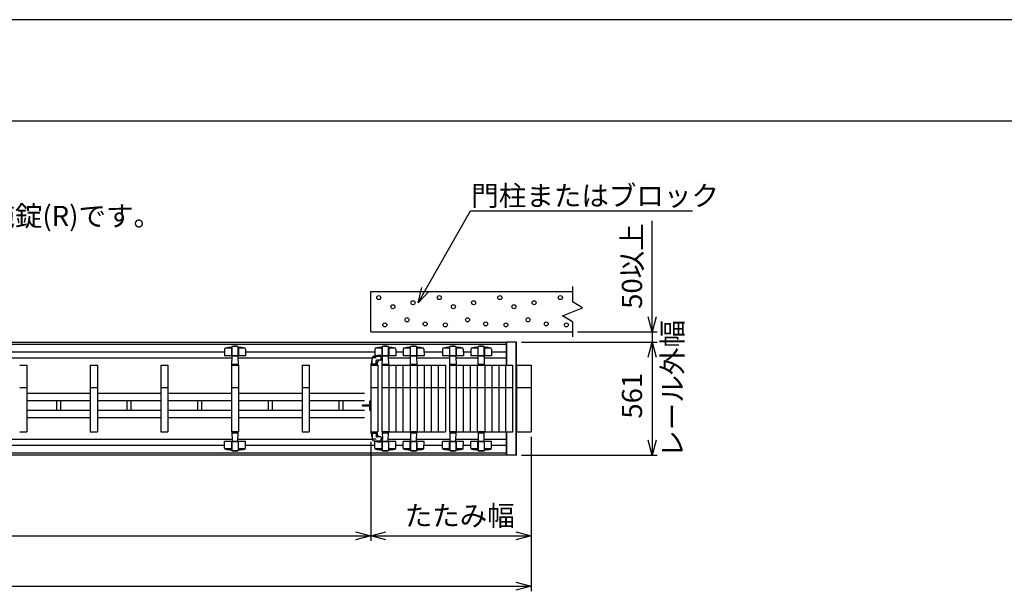
# Model space of a CAD drawing. Extents: x -67 to 21656, y -670 to 14673.
# Drawn here: x 5220 to 10101, y 11839 to 14673 of the extents above; entities that cross this region are included whole.
import ezdxf

# ---------------------------------------------------------------- set-up
doc = ezdxf.new("R2010")
doc.units = 0
doc.header["$LTSCALE"] = 70
for name, color, linetype in [('_0-0_0', 7, 'CONTINUOUS'), ('_0-1_LAYER_2', 7, 'CONTINUOUS'), ('_0-2_LAYER_1', 7, 'CONTINUOUS')]:
    doc.layers.add(name, color=color, linetype=linetype)
doc.styles.get("Standard").update_dxf_attribs({"font": 'txt', "bigfont": 'bigfont.shx'})

msp = doc.modelspace()

# ---------------------------------------------------------------- linework, layer by layer
at = {"layer": '_0-0_0', "color": 7, "linetype": 'Continuous'}
msp.add_line((21656.1, 14673.1), (-66.9, 14673.1), dxfattribs=at)
at = {"layer": '_0-0_0', "color": 3, "linetype": 'Continuous'}
msp.add_line((20855.5, 14169.4), (708.1, 14169.4), dxfattribs=at)
at = {"layer": '_0-1_LAYER_2', "color": 7, "linetype": 'Continuous'}
for p, q in [((7194.9, 13269.8), (7454.8, 13725)), ((7454.8, 13725), (8554.8, 13725)), ((8355, 13125), (8355, 13675)), ((7194.9, 13269.8), (7213.8, 13345.1)), ((7248.9, 13325.6), (7194.9, 13269.8)), ((8355, 13125), (8334.9, 13200)), ((8375.1, 13200), (8355, 13125)), ((7985, 13125), (8380, 13125)), ((8355, 13125), (8355, 13075)), ((7707.7, 13075), (8380, 13075)), ((7707.7, 13075), (8380, 13075)), ((7707.7, 13075), (8380, 13075)), ((8334.9, 13000), (8355, 13075)), ((8355, 13075), (8355, 12514)), ((8355, 13075), (8375.1, 13000)), ((7755, 12604.5), (7755, 12089)), ((7755, 12604.5), (7755, 11839)), ((6960, 12579.5), (6960, 12089)), ((8355, 12514), (8334.9, 12589)), ((8375.1, 12589), (8355, 12514)), ((7707.7, 12514), (8380, 12514)), ((1960, 12114), (6960, 12114)), ((6885, 12134.1), (6960, 12114)), ((6960, 12114), (6885, 12093.9)), ((6960, 12114), (7035, 12134.1)), ((6960, 12114), (7755, 12114)), ((7035, 12093.9), (6960, 12114)), ((7680, 12134.1), (7755, 12114)), ((7755, 12114), (7680, 12093.9)), ((1890, 11864), (7755, 11864)), ((7680, 11884.1), (7755, 11864)), ((7755, 11864), (7680, 11843.9))]:
    msp.add_line(p, q, dxfattribs=at)
at = {"layer": '_0-2_LAYER_1', "color": 7, "linetype": 'Continuous'}
for p, q in [((6960, 13325), (7960, 13325)), ((6960, 13125), (6960, 13325)), ((7960, 13350), (7960, 13275)), ((7910, 13205), (8010, 13245)), ((8010, 13245), (7960, 13275)), ((7960, 13175), (7910, 13205)), ((7960, 13175), (7960, 13100)), ((6960, 13125), (7960, 13125)), ((3852.5, 13075), (5652.5, 13075)), ((3852.5, 13065), (5652.5, 13065)), ((5652.5, 13075), (7632.5, 13075)), ((5652.5, 13065), (7632.5, 13065)), ((6236, 13040.2), (6235.5, 13007)), ((6271, 13044), (6237.9, 13044)), ((6271, 13049.8), (6271, 13007)), ((6272, 13051.4), (6271.9, 13051.1)), ((6272, 13007), (6272, 13051.5)), ((6302.4, 13052.7), (6272.6, 13052.7)), ((6303, 13051.4), (6303.1, 13051.1)), ((6303, 13007), (6303, 13051.4)), ((6304, 13049.8), (6304, 13007)), ((6337.1, 13044), (6304, 13044)), ((6339, 13040.2), (6339.5, 13007)), ((6981, 13040.2), (6980.5, 13007)), ((7016, 13044), (6982.9, 13044)), ((7016, 13049.8), (7016, 13007)), ((7017, 13051.4), (7016.9, 13051.1)), ((7017, 13007), (7017, 13051.5)), ((7047.4, 13052.7), (7017.6, 13052.7)), ((7048, 13051.4), (7048.1, 13051.1)), ((7048, 13007), (7048, 13051.4)), ((7049, 13049.8), (7049, 13007)), ((7082.1, 13044), (7049, 13044)), ((7084, 13040.2), (7084.5, 13007)), ((7121, 13040.2), (7120.5, 13007)), ((7156, 13044), (7122.9, 13044)), ((7156, 13049.8), (7156, 13007)), ((7157, 13051.4), (7156.9, 13051.1)), ((7157, 13007), (7157, 13051.5)), ((7187.4, 13052.7), (7157.6, 13052.7)), ((7188, 13051.4), (7188.1, 13051.1)), ((7188, 13007), (7188, 13051.4)), ((7189, 13049.8), (7189, 13007)), ((7222.1, 13044), (7189, 13044)), ((7224, 13040.2), (7224.5, 13007)), ((7316, 13040.2), (7315.5, 13007)), ((7351, 13044), (7317.9, 13044)), ((7351, 13049.8), (7351, 13007)), ((7352, 13051.4), (7351.9, 13051.1)), ((7352, 13007), (7352, 13051.5)), ((7382.4, 13052.7), (7352.6, 13052.7)), ((7383, 13051.4), (7383.1, 13051.1)), ((7383, 13007), (7383, 13051.4)), ((7384, 13049.8), (7384, 13007)), ((7417.1, 13044), (7384, 13044)), ((7419, 13040.2), (7419.5, 13007)), ((7456, 13040.2), (7455.5, 13007)), ((7491, 13044), (7457.9, 13044)), ((7491, 13049.8), (7491, 13007)), ((7492, 13051.4), (7491.9, 13051.1)), ((7492, 13007), (7492, 13051.5)), ((7522.4, 13052.7), (7492.6, 13052.7)), ((7523, 13051.4), (7523.1, 13051.1)), ((7523, 13007), (7523, 13051.4)), ((7524, 13049.8), (7524, 13007)), ((7557.1, 13044), (7524, 13044)), ((7559, 13040.2), (7559.5, 13007)), ((7632.5, 12995), (7632.5, 13075)), ((7682.7, 13075), (7632.7, 13075)), ((7632.7, 12959.5), (7632.7, 13075)), ((7634.7, 12959.5), (7634.7, 13075)), ((7680.7, 12514), (7680.7, 13075)), ((7682.7, 12514), (7682.7, 13075)), ((6272.7, 12995), (4902.3, 12995)), ((6235.8, 13025), (4939.2, 13025)), ((6339.5, 13007), (6235.5, 13007)), ((6272, 12959.5), (6273, 13005)), ((6275, 13007), (6300, 13007)), ((6302, 13005), (6303, 12959.5)), ((6968, 12995), (6302.3, 12995)), ((6980.8, 13025), (6339.2, 13025)), ((6968, 12966.5), (6968, 12996.5)), ((6987.2, 12996.5), (6968.5, 12996.5)), ((6976, 13004.5), (7002.5, 13004.5)), ((6991, 13007), (6980.5, 13007)), ((7010.5, 12984.5), (6990, 12984.5)), ((7012.5, 12986.5), (7012.5, 12994.5)), ((7084.5, 13007), (7013.7, 13007)), ((7017, 12959.5), (7017.7, 12995.1)), ((7017.7, 12995), (7017.7, 12995)), ((7017.9, 13003.7), (7018, 13005)), ((7020, 13007), (7045, 13007)), ((7047, 13005), (7048, 12959.5)), ((7157.7, 12995), (7047.3, 12995)), ((7120.8, 13025), (7084.2, 13025)), ((7224.5, 13007), (7120.5, 13007)), ((7157, 12959.5), (7158, 13005)), ((7160, 13007), (7185, 13007)), ((7187, 13005), (7188, 12959.5)), ((7352.7, 12995), (7187.3, 12995)), ((7315.8, 13025), (7224.2, 13025)), ((7419.5, 13007), (7315.5, 13007)), ((7352, 12959.5), (7353, 13005)), ((7355, 13007), (7380, 13007)), ((7382, 13005), (7383, 12959.5)), ((7492.7, 12995), (7382.3, 12995)), ((7455.8, 13025), (7419.2, 13025)), ((7559.5, 13007), (7455.5, 13007)), ((7492, 12959.5), (7493, 13005)), ((7495, 13007), (7520, 13007)), ((7522, 13005), (7523, 12959.5)), ((7632.5, 12995), (7522.3, 12995)), ((7632.5, 13025), (7559.2, 13025)), ((5220, 12959.5), (5255, 12959.5)), ((5255, 12959.5), (5255, 12629.5)), ((5570, 12959.5), (5570, 12629.5)), ((5570, 12959.5), (5605, 12959.5)), ((5605, 12959.5), (5605, 12629.5)), ((5920, 12959.5), (5920, 12629.5)), ((5920, 12959.5), (5955, 12959.5)), ((5955, 12959.5), (5955, 12629.5)), ((6270, 12959.5), (6270, 12629.5)), ((6270, 12959.5), (6305, 12959.5)), ((6303, 12959.5), (6272, 12959.5)), ((6275.1, 12964.5), (6300.6, 12964.5)), ((6305, 12959.5), (6305, 12629.5)), ((6620, 12959.5), (6620, 12629.5)), ((6620, 12959.5), (6655, 12959.5)), ((6655, 12959.5), (6655, 12629.5)), ((6960, 12959.5), (6960, 12629.5)), ((6960, 12959.5), (6995, 12959.5)), ((6963, 12967.7), (6963, 12959.5)), ((6963, 12959.5), (6963, 12966)), ((6963.5, 12966.5), (6991.5, 12966.5)), ((6987, 12966.5), (6987, 12979.5)), ((6992, 12966), (6992, 12959.5)), ((6992, 12965.8), (6992, 12959.5)), ((6995, 12959.5), (6995, 12629.5)), ((7015, 12959.5), (7015, 12629.5)), ((7015, 12959.5), (7050, 12959.5)), ((7048, 12959.5), (7017, 12959.5)), ((7020.1, 12964.5), (7045.6, 12964.5)), ((7050, 12959.5), (7050, 12629.5)), ((7050, 12959.5), (7085, 12959.5)), ((7085, 12959.5), (7085, 12629.5)), ((7085, 12959.5), (7120, 12959.5)), ((7120, 12959.5), (7120, 12629.5)), ((7120, 12959.5), (7155, 12959.5)), ((7155, 12959.5), (7190, 12959.5)), ((7155, 12959.5), (7155, 12629.5)), ((7188, 12959.5), (7157, 12959.5)), ((7160.1, 12964.5), (7185.6, 12964.5)), ((7190, 12959.5), (7190, 12629.5)), ((7190, 12959.5), (7225, 12959.5)), ((7225, 12959.5), (7225, 12629.5)), ((7225, 12959.5), (7260, 12959.5)), ((7260, 12959.5), (7260, 12629.5)), ((7260, 12959.5), (7295, 12959.5)), ((7295, 12959.5), (7295, 12629.5)), ((7295, 12959.5), (7330, 12959.5)), ((7330, 12959.5), (7330, 12629.5)), ((7350, 12959.5), (7385, 12959.5)), ((7350, 12959.5), (7350, 12629.5)), ((7383, 12959.5), (7352, 12959.5)), ((7355.1, 12964.5), (7380.6, 12964.5)), ((7385, 12959.5), (7420, 12959.5)), ((7385, 12629.5), (7385, 12959.5)), ((7420, 12629.5), (7420, 12959.5)), ((7420, 12959.5), (7455, 12959.5)), ((7455, 12629.5), (7455, 12959.5)), ((7455, 12959.5), (7490, 12959.5)), ((7490, 12959.5), (7525, 12959.5)), ((7490, 12629.5), (7490, 12959.5)), ((7523, 12959.5), (7492, 12959.5)), ((7495.1, 12964.5), (7520.6, 12964.5)), ((7525, 12959.5), (7525, 12629.5)), ((7525, 12959.5), (7560, 12959.5)), ((7560, 12959.5), (7560, 12629.5)), ((7560, 12959.5), (7630, 12959.5)), ((7595, 12959.5), (7595, 12629.5)), ((7630, 12629.5), (7630, 12959.5)), ((7630, 12959.5), (7665, 12959.5)), ((7665, 12629.5), (7665, 12959.5)), ((7685, 12629.5), (7685, 12959.5)), ((7685, 12959.5), (7755, 12959.5)), ((7755, 12959.5), (7755, 12629.5)), ((5220, 12849.5), (5255, 12849.5)), ((5570, 12849.5), (5605, 12849.5)), ((5920, 12849.5), (5955, 12849.5)), ((6270, 12849.5), (6305, 12849.5)), ((6620, 12849.5), (6655, 12849.5)), ((6960, 12849.5), (6995, 12849.5)), ((7015, 12849.5), (7050, 12849.5)), ((7050, 12849.5), (7085, 12849.5)), ((7085, 12849.5), (7120, 12849.5)), ((7120, 12849.5), (7155, 12849.5)), ((7155, 12849.5), (7190, 12849.5)), ((7190, 12849.5), (7225, 12849.5)), ((7225, 12849.5), (7260, 12849.5)), ((7260, 12849.5), (7295, 12849.5)), ((7295, 12849.5), (7330, 12849.5)), ((7350, 12849.5), (7385, 12849.5)), ((7385, 12849.5), (7420, 12849.5)), ((7420, 12849.5), (7455, 12849.5)), ((7455, 12849.5), (7490, 12849.5)), ((7490, 12849.5), (7525, 12849.5)), ((7525, 12849.5), (7560, 12849.5)), ((7560, 12849.5), (7630, 12849.5)), ((7630, 12849.5), (7665, 12849.5)), ((7685, 12849.5), (7755, 12849.5)), ((5570, 12819.5), (5255, 12819.5)), ((5920, 12819.5), (5605, 12819.5)), ((6270, 12819.5), (5955, 12819.5)), ((6620, 12819.5), (6305, 12819.5)), ((6930, 12819.5), (6655, 12819.5)), ((5570, 12783.5), (5255, 12783.5)), ((5403.5, 12735.5), (5403.5, 12783.5)), ((5421.5, 12783.5), (5421.5, 12735.5)), ((5920, 12783.5), (5605, 12783.5)), ((5753.5, 12735.5), (5753.5, 12783.5)), ((5771.5, 12783.5), (5771.5, 12735.5)), ((6270, 12783.5), (5955, 12783.5)), ((6103.5, 12735.5), (6103.5, 12783.5)), ((6121.5, 12783.5), (6121.5, 12735.5)), ((6620, 12783.5), (6305, 12783.5)), ((6453.5, 12735.5), (6453.5, 12783.5)), ((6471.5, 12783.5), (6471.5, 12735.5)), ((6930, 12783.5), (6655, 12783.5)), ((6803.5, 12735.5), (6803.5, 12783.5)), ((6821.5, 12783.5), (6821.5, 12735.5)), ((6955, 12762.5), (6918.5, 12762.5)), ((6918.5, 12756.5), (6918.5, 12762.5)), ((6955, 12756.5), (6918.5, 12756.5)), ((6959.5, 12785.5), (6955, 12782.5)), ((6955, 12736.5), (6955, 12782.5)), ((6959.5, 12785.5), (6959.5, 12733.5)), ((6959.5, 12785.5), (6960, 12785.5)), ((5570, 12735.5), (5255, 12735.5)), ((5570, 12699.5), (5255, 12699.5)), ((5920, 12735.5), (5605, 12735.5)), ((5920, 12699.5), (5605, 12699.5)), ((6270, 12735.5), (5955, 12735.5)), ((6270, 12699.5), (5955, 12699.5)), ((6620, 12735.5), (6305, 12735.5)), ((6620, 12699.5), (6305, 12699.5)), ((6930, 12735.5), (6655, 12735.5)), ((6930, 12699.5), (6655, 12699.5)), ((6959.5, 12733.5), (6955, 12736.5)), ((6959.5, 12733.5), (6960, 12733.5)), ((4902.3, 12594), (6272.7, 12594)), ((5220, 12629.5), (5255, 12629.5)), ((5570, 12629.5), (5605, 12629.5)), ((5920, 12629.5), (5955, 12629.5)), ((6270, 12629.5), (6305, 12629.5)), ((6303, 12629.5), (6272, 12629.5)), ((6272, 12629.5), (6273, 12584)), ((6275.1, 12624.5), (6300.6, 12624.5)), ((6302, 12584), (6303, 12629.5)), ((6302.3, 12594), (6968, 12594)), ((6620, 12629.5), (6655, 12629.5)), ((6960, 12629.5), (6995, 12629.5)), ((6963, 12629.5), (6963, 12623)), ((6963, 12621.2), (6963, 12629.5)), ((6963.5, 12622.5), (6991.5, 12622.5)), ((6968, 12622.5), (6968, 12592.5)), ((6987.2, 12592.5), (6968.5, 12592.5)), ((6987, 12622.5), (6987, 12609.5)), ((7010.5, 12604.5), (6990, 12604.5)), ((6992, 12623), (6992, 12629.5)), ((6992, 12623.2), (6992, 12629.5)), ((7012.5, 12602.5), (7012.5, 12594.5)), ((7015, 12629.5), (7050, 12629.5)), ((7048, 12629.5), (7017, 12629.5)), ((7017, 12629.5), (7017.7, 12593.9)), ((7017.7, 12594), (7017.7, 12594)), ((7020.1, 12624.5), (7045.6, 12624.5)), ((7047, 12584), (7048, 12629.5)), ((7047.3, 12594), (7157.7, 12594)), ((7050, 12629.5), (7085, 12629.5)), ((7085, 12629.5), (7120, 12629.5)), ((7120, 12629.5), (7155, 12629.5)), ((7155, 12629.5), (7190, 12629.5)), ((7188, 12629.5), (7157, 12629.5)), ((7157, 12629.5), (7158, 12584)), ((7160.1, 12624.5), (7185.6, 12624.5)), ((7187, 12584), (7188, 12629.5)), ((7187.3, 12594), (7352.7, 12594)), ((7190, 12629.5), (7225, 12629.5)), ((7225, 12629.5), (7260, 12629.5)), ((7260, 12629.5), (7295, 12629.5)), ((7295, 12629.5), (7330, 12629.5)), ((7350, 12629.5), (7385, 12629.5)), ((7383, 12629.5), (7352, 12629.5)), ((7352, 12629.5), (7353, 12584)), ((7355.1, 12624.5), (7380.6, 12624.5)), ((7382, 12584), (7383, 12629.5)), ((7382.3, 12594), (7492.7, 12594)), ((7385, 12629.5), (7420, 12629.5)), ((7420, 12629.5), (7455, 12629.5)), ((7455, 12629.5), (7490, 12629.5)), ((7490, 12629.5), (7525, 12629.5)), ((7523, 12629.5), (7492, 12629.5)), ((7492, 12629.5), (7493, 12584)), ((7495.1, 12624.5), (7520.6, 12624.5)), ((7522, 12584), (7523, 12629.5)), ((7522.3, 12594), (7632.5, 12594)), ((7525, 12629.5), (7595, 12629.5)), ((7595, 12629.5), (7630, 12629.5)), ((7630, 12629.5), (7665, 12629.5)), ((7632.5, 12514), (7632.5, 12594)), ((7632.7, 12514), (7632.7, 12629.5)), ((7634.7, 12514), (7634.7, 12629.5)), ((7685, 12629.5), (7755, 12629.5)), ((4939.2, 12564), (6235.8, 12564)), ((6236, 12548.8), (6235.5, 12582)), ((6339.5, 12582), (6235.5, 12582)), ((6271, 12545), (6237.9, 12545)), ((6271, 12539.2), (6271, 12582)), ((6272, 12582), (6272, 12537.5)), ((6275, 12582), (6300, 12582)), ((6303, 12582), (6303, 12537.6)), ((6304, 12539.2), (6304, 12582)), ((6337.1, 12545), (6304, 12545)), ((6339, 12548.8), (6339.5, 12582)), ((6339.2, 12564), (6980.8, 12564)), ((6976, 12584.5), (7002.5, 12584.5)), ((6981, 12548.8), (6980.5, 12582)), ((6991, 12582), (6980.5, 12582)), ((7016, 12545), (6982.9, 12545)), ((7084.5, 12582), (7013.7, 12582)), ((7016, 12539.2), (7016, 12582)), ((7017, 12582), (7017, 12537.5)), ((7017.9, 12585.3), (7018, 12584)), ((7020, 12582), (7045, 12582)), ((7048, 12582), (7048, 12537.6)), ((7049, 12539.2), (7049, 12582)), ((7082.1, 12545), (7049, 12545)), ((7084, 12548.8), (7084.5, 12582)), ((7084.2, 12564), (7120.8, 12564)), ((7121, 12548.8), (7120.5, 12582)), ((7224.5, 12582), (7120.5, 12582)), ((7156, 12545), (7122.9, 12545)), ((7156, 12539.2), (7156, 12582)), ((7157, 12582), (7157, 12537.5)), ((7160, 12582), (7185, 12582)), ((7188, 12582), (7188, 12537.6)), ((7189, 12539.2), (7189, 12582)), ((7222.1, 12545), (7189, 12545)), ((7224, 12548.8), (7224.5, 12582)), ((7224.2, 12564), (7315.8, 12564)), ((7316, 12548.8), (7315.5, 12582)), ((7419.5, 12582), (7315.5, 12582)), ((7351, 12545), (7317.9, 12545)), ((7351, 12539.2), (7351, 12582)), ((7352, 12582), (7352, 12537.5)), ((7355, 12582), (7380, 12582)), ((7383, 12582), (7383, 12537.6)), ((7384, 12539.2), (7384, 12582)), ((7417.1, 12545), (7384, 12545)), ((7419, 12548.8), (7419.5, 12582)), ((7419.2, 12564), (7455.8, 12564)), ((7456, 12548.8), (7455.5, 12582)), ((7559.5, 12582), (7455.5, 12582)), ((7491, 12545), (7457.9, 12545)), ((7491, 12539.2), (7491, 12582)), ((7492, 12582), (7492, 12537.5)), ((7495, 12582), (7520, 12582)), ((7523, 12582), (7523, 12537.6)), ((7524, 12539.2), (7524, 12582)), ((7557.1, 12545), (7524, 12545)), ((7559, 12548.8), (7559.5, 12582)), ((7559.2, 12564), (7632.5, 12564)), ((5652.5, 12524), (3852.5, 12524)), ((5652.5, 12514), (3852.5, 12514)), ((7632.5, 12524), (5652.5, 12524)), ((7632.5, 12514), (5652.5, 12514)), ((6272, 12537.6), (6271.9, 12537.9)), ((6302.4, 12536.3), (6272.6, 12536.3)), ((6303, 12537.6), (6303.1, 12537.9)), ((7017, 12537.6), (7016.9, 12537.9)), ((7047.4, 12536.3), (7017.6, 12536.3)), ((7048, 12537.6), (7048.1, 12537.9)), ((7157, 12537.6), (7156.9, 12537.9)), ((7187.4, 12536.3), (7157.6, 12536.3)), ((7188, 12537.6), (7188.1, 12537.9)), ((7352, 12537.6), (7351.9, 12537.9)), ((7382.4, 12536.3), (7352.6, 12536.3)), ((7383, 12537.6), (7383.1, 12537.9)), ((7492, 12537.6), (7491.9, 12537.9)), ((7522.4, 12536.3), (7492.6, 12536.3)), ((7523, 12537.6), (7523.1, 12537.9)), ((7682.7, 12514), (7632.7, 12514))]:
    msp.add_line(p, q, dxfattribs=at)
for centre in [(7000, 13295), (7170, 13270), (7300, 13295), (7470, 13270), (7600, 13295), (7770, 13270), (7900, 13295), (7070, 13250), (7370, 13250), (7670, 13250), (7140, 13185), (7440, 13185), (7740, 13185), (7030, 13160), (7230, 13165), (7330, 13160), (7530, 13165), (7630, 13160), (7830, 13165), (7930, 13160)]:
    msp.add_circle(centre, 10, dxfattribs=at)
for centre, radius, start, end in [((6241, 13040.1), 5, 101.9345, 179.1843), ((6287.5, 12820), 230, 94.4402, 101.9345), ((6269.5, 13051.8), 2.5, 274.4402, 344.5428), ((6273.5, 13051.5), 1.5, 102.9441, 180), ((6287.5, 12990.6), 64, 77.0559, 102.9441), ((6301.5, 13051.5), 1.5, 355.6704, 77.0559), ((6305.5, 13051.8), 2.5, 195.4572, 265.5598), ((6287.5, 12820), 230, 78.0655, 85.5598), ((6334, 13040.1), 5, 0.8157, 78.0655), ((6986, 13040.1), 5, 101.9345, 179.1843), ((7032.5, 12820), 230, 94.4402, 101.9345), ((7014.5, 13051.8), 2.5, 274.4402, 344.5428), ((7018.5, 13051.5), 1.5, 102.9441, 180), ((7032.5, 12990.6), 64, 77.0559, 102.9441), ((7046.5, 13051.5), 1.5, 355.6704, 77.0559), ((7050.5, 13051.8), 2.5, 195.4572, 265.5598), ((7032.5, 12820), 230, 78.0655, 85.5598), ((7079, 13040.1), 5, 0.8157, 78.0655), ((7126, 13040.1), 5, 101.9345, 179.1843), ((7172.5, 12820), 230, 94.4402, 101.9345), ((7154.5, 13051.8), 2.5, 274.4402, 344.5428), ((7158.5, 13051.5), 1.5, 102.9441, 180), ((7172.5, 12990.6), 64, 77.0559, 102.9441), ((7186.5, 13051.5), 1.5, 355.6704, 77.0559), ((7190.5, 13051.8), 2.5, 195.4572, 265.5598), ((7172.5, 12820), 230, 78.0655, 85.5598), ((7219, 13040.1), 5, 0.8157, 78.0655), ((7321, 13040.1), 5, 101.9345, 179.1843), ((7367.5, 12820), 230, 94.4402, 101.9345), ((7349.5, 13051.8), 2.5, 274.4402, 344.5428), ((7353.5, 13051.5), 1.5, 102.9441, 180), ((7367.5, 12990.6), 64, 77.0559, 102.9441), ((7381.5, 13051.5), 1.5, 355.6704, 77.0559), ((7385.5, 13051.8), 2.5, 195.4572, 265.5598), ((7367.5, 12820), 230, 78.0655, 85.5598), ((7414, 13040.1), 5, 0.8157, 78.0655), ((7461, 13040.1), 5, 101.9345, 179.1843), ((7507.5, 12820), 230, 94.4402, 101.9345), ((7489.5, 13051.8), 2.5, 274.4402, 344.5428), ((7493.5, 13051.5), 1.5, 102.9441, 180), ((7507.5, 12990.6), 64, 77.0559, 102.9441), ((7521.5, 13051.5), 1.5, 355.6704, 77.0559), ((7525.5, 13051.8), 2.5, 195.4572, 265.5598), ((7507.5, 12820), 230, 78.0655, 85.5598), ((7554, 13040.1), 5, 0.8157, 78.0655), ((6275, 13005), 2, 90, 178.794), ((6300, 13005), 2, 1.206, 90), ((7004.5, 12967.7), 41.5, 151.5843, 180), ((6976, 12996.5), 8, 90, 180), ((6968.5, 12996), 0.5, 90, 180), ((6990, 12979.5), 5, 90, 180), ((7004.5, 12967.7), 41.5, 90, 117.6817), ((6992, 12979.5), 5, 90, 180), ((7018, 12965.8), 26, 133.9682, 180), ((7002.5, 12994.5), 10, 0, 90), ((7004.5, 12989.5), 19.7, 53.1301, 90), ((7010.5, 12986.5), 2, 270, 0), ((7004.5, 13009.5), 19.7, 293.8951, 306.8699), ((7012, 12999.5), 7.25, 306.8699, 53.1301), ((7020, 13005), 2, 90, 178.794), ((7045, 13005), 2, 1.206, 90), ((7160, 13005), 2, 90, 178.794), ((7185, 13005), 2, 1.206, 90), ((7355, 13005), 2, 90, 178.794), ((7380, 13005), 2, 1.206, 90), ((7495, 13005), 2, 90, 178.794), ((7520, 13005), 2, 1.206, 90), ((6963.5, 12966), 0.5, 90, 180), ((6991.5, 12966), 0.5, 0, 90), ((6963.5, 12623), 0.5, 180, 270), ((7004.5, 12621.2), 41.5, 180, 208.4157), ((6968.5, 12593), 0.5, 180, 270), ((6976, 12592.5), 8, 180, 270), ((6990, 12609.5), 5, 180, 270), ((6992, 12609.5), 5, 180, 270), ((6991.5, 12623), 0.5, 270, 0), ((7018, 12623.2), 26, 180, 226.0318), ((7002.5, 12594.5), 10, 270, 0), ((7010.5, 12602.5), 2, 0, 90), ((7004.5, 12579.5), 19.7, 53.1301, 66.1049), ((7012, 12589.5), 7.25, 306.8699, 53.1301), ((6241, 12548.9), 5, 180.8157, 258.0655), ((6287.5, 12769), 230, 258.0655, 265.5598), ((6275, 12584), 2, 181.206, 270), ((6300, 12584), 2, 270, 358.794), ((6287.5, 12769), 230, 274.4402, 281.9345), ((6334, 12548.9), 5, 281.9345, 359.1843), ((6986, 12548.9), 5, 180.8157, 258.0655), ((7032.5, 12769), 230, 258.0655, 265.5598), ((7004.5, 12621.2), 41.5, 242.3183, 270), ((7004.5, 12599.5), 19.7, 270, 306.8699), ((7020, 12584), 2, 181.206, 270), ((7045, 12584), 2, 270, 358.794), ((7032.5, 12769), 230, 274.4402, 281.9345), ((7079, 12548.9), 5, 281.9345, 359.1843), ((7126, 12548.9), 5, 180.8157, 258.0655), ((7172.5, 12769), 230, 258.0655, 265.5598), ((7160, 12584), 2, 181.206, 270), ((7185, 12584), 2, 270, 358.794), ((7172.5, 12769), 230, 274.4402, 281.9345), ((7219, 12548.9), 5, 281.9345, 359.1843), ((7321, 12548.9), 5, 180.8157, 258.0655), ((7367.5, 12769), 230, 258.0655, 265.5598), ((7355, 12584), 2, 181.206, 270), ((7380, 12584), 2, 270, 358.794), ((7367.5, 12769), 230, 274.4402, 281.9345), ((7414, 12548.9), 5, 281.9345, 359.1843), ((7461, 12548.9), 5, 180.8157, 258.0655), ((7507.5, 12769), 230, 258.0655, 265.5598), ((7495, 12584), 2, 181.206, 270), ((7520, 12584), 2, 270, 358.794), ((7507.5, 12769), 230, 274.4402, 281.9345), ((7554, 12548.9), 5, 281.9345, 359.1843), ((6269.5, 12537.2), 2.5, 15.4572, 85.5598), ((6273.5, 12537.5), 1.5, 180, 257.0559), ((6287.5, 12598.4), 64, 257.0559, 282.9441), ((6301.5, 12537.5), 1.5, 282.9441, 4.3296), ((6305.5, 12537.2), 2.5, 94.4402, 164.5428), ((7014.5, 12537.2), 2.5, 15.4572, 85.5598), ((7018.5, 12537.5), 1.5, 180, 257.0559), ((7032.5, 12598.4), 64, 257.0559, 282.9441), ((7046.5, 12537.5), 1.5, 282.9441, 4.3296), ((7050.5, 12537.2), 2.5, 94.4402, 164.5428), ((7154.5, 12537.2), 2.5, 15.4572, 85.5598), ((7158.5, 12537.5), 1.5, 180, 257.0559), ((7172.5, 12598.4), 64, 257.0559, 282.9441), ((7186.5, 12537.5), 1.5, 282.9441, 4.3296), ((7190.5, 12537.2), 2.5, 94.4402, 164.5428), ((7349.5, 12537.2), 2.5, 15.4572, 85.5598), ((7353.5, 12537.5), 1.5, 180, 257.0559), ((7367.5, 12598.4), 64, 257.0559, 282.9441), ((7381.5, 12537.5), 1.5, 282.9441, 4.3296), ((7385.5, 12537.2), 2.5, 94.4402, 164.5428), ((7489.5, 12537.2), 2.5, 15.4572, 85.5598), ((7493.5, 12537.5), 1.5, 180, 257.0559), ((7507.5, 12598.4), 64, 257.0559, 282.9441), ((7521.5, 12537.5), 1.5, 282.9441, 4.3296), ((7525.5, 12537.2), 2.5, 94.4402, 164.5428)]:
    msp.add_arc(centre, radius, start, end, dxfattribs=at)

# ---------------------------------------------------------------- texts
at = {"layer": '_0-1_LAYER_2', "color": 7}
for s, p in [('門柱またはブロック', (7458.4, 13750)), ('※本図の仕様は道路側から見て右施錠(R)です。', (3013.3, 13650)), ('たたみ幅', (7128.5, 12164))]:
    msp.add_text(s, height=100, dxfattribs=at).set_placement(p)
for s, p in [('50以上', (8305, 13239.4)), ('レール外幅', (8505.4, 12501.4)), ('561', (8305, 12695))]:
    msp.add_text(s, height=100, rotation=90, dxfattribs=at).set_placement(p)

doc.saveas('drawing.dxf')
